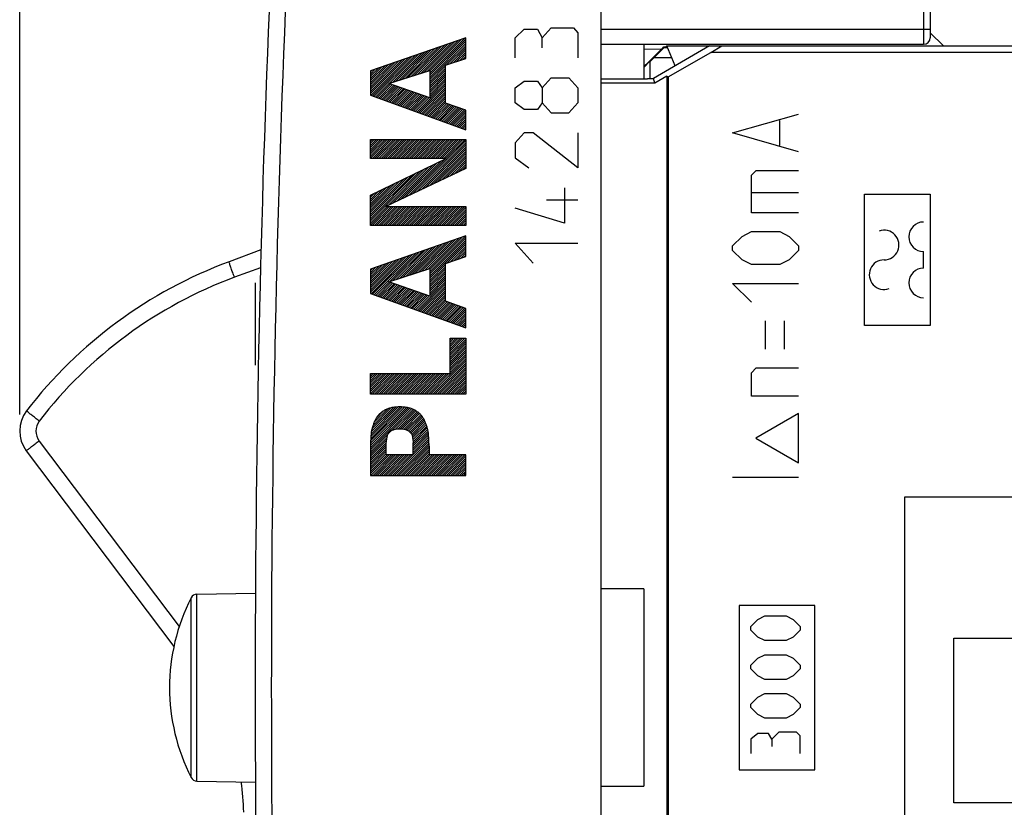
# Model space of a CAD drawing. Units: millimetres. Extents: x -109 to 45, y -24 to 44.
# Drawn here: x -109 to -79, y -3 to 20 of the extents above; entities that cross this region are included whole.
import ezdxf

# ---------------------------------------------------------------- set-up
doc = ezdxf.new("R2010")
doc.units = ezdxf.units.MM
doc.header["$LTSCALE"] = 16.335
doc.layers.get('0').update_dxf_attribs({"linetype": 'CONTINUOUS'})
for name, color, linetype in [('ASSI', 7, 'CONTINUOUS'), ('COPERCHIO', 7, 'CONTINUOUS'), ('CURVE', 7, 'CONTINUOUS'), ('DRAFT', 7, 'CONTINUOUS'), ('RACCORDO', 7, 'CONTINUOUS')]:
    doc.layers.add(name, color=color, linetype=linetype)
doc.styles.get("Standard").update_dxf_attribs({"font": 'txt', "width": 0.8})
doc.dimstyles.new('DIMSTYLE_1', dxfattribs={"dimtxt": 3, "dimasz": 3, "dimexe": 0.18, "dimexo": 0.0625, "dimgap": 0.09, "dimtad": 1, "dimdsep": 46, "dimtxsty": 'STANDARD', "dimblk": '_FILLED', "dimblk1": '_FILLED', "dimblk2": '_FILLED', "dimcen": 0.09, "dimadec": 0, "dimazin": 0, "dimtfac": 1, "dimtofl": 0, "dimtmove": 0, "dimatfit": 3, "dimldrblk": '_FILLED', "dimfxl": 1, "dimtolj": 1, "dimarcsym": 0})

# ---------------------------------------------------------------- blocks, each defined once
blk = doc.blocks.new('_FILLED')
at = {"color": 0, "linetype": 'BYBLOCK'}
blk.add_solid([(0, 0), (-1, 0.3167), (-1, -0.3167)], dxfattribs=at)
blk = doc.blocks.new('*D2')
at = {"color": 7, "linetype": 'CONTINUOUS'}
for p, q in [((-108.897, 8.47), (-108.897, 41.618)), ((-52.547, 3.676), (-52.547, 41.618)), ((-108.897, 40.118), (-80.722, 40.118)), ((-52.547, 40.118), (-80.722, 40.118))]:
    blk.add_line(p, q, dxfattribs=at)
at = {"color": 7, "linetype": 'CONTINUOUS', "xscale": 3, "yscale": 3, "zscale": 3, "rotation": 180}
blk.add_blockref('_FILLED', (-108.897, 40.118), dxfattribs=at)
at = {"color": 7, "linetype": 'CONTINUOUS', "xscale": 3, "yscale": 3, "zscale": 3}
blk.add_blockref('_FILLED', (-52.547, 40.118), dxfattribs=at)
at = {"color": 7, "linetype": 'CONTINUOUS', "insert": (-80.722, 43.868), "char_height": 3, "width": 10.5, "attachment_point": 2, "line_spacing_factor": 0.9}
blk.add_mtext('56,35', dxfattribs=at)
blk = doc.blocks.new('*D3')
at = {"color": 7, "linetype": 'CONTINUOUS'}
for p, q in [((-91.247, 24.918), (-91.247, 33.121)), ((-52.547, 3.676), (-52.547, 33.121)), ((-91.247, 31.621), (-71.897, 31.621)), ((-52.547, 31.621), (-71.897, 31.621))]:
    blk.add_line(p, q, dxfattribs=at)
at = {"color": 7, "linetype": 'CONTINUOUS', "xscale": 3, "yscale": 3, "zscale": 3, "rotation": 180}
blk.add_blockref('_FILLED', (-91.247, 31.621), dxfattribs=at)
at = {"color": 7, "linetype": 'CONTINUOUS', "xscale": 3, "yscale": 3, "zscale": 3}
blk.add_blockref('_FILLED', (-52.547, 31.621), dxfattribs=at)
at = {"color": 7, "linetype": 'CONTINUOUS', "insert": (-71.897, 35.371), "char_height": 3, "width": 8.57143, "attachment_point": 2, "line_spacing_factor": 0.9}
blk.add_mtext('38,7', dxfattribs=at)

msp = doc.modelspace()

# ---------------------------------------------------------------- linework, layer by layer
at = {"color": 253, "linetype": 'CONTINUOUS'}
for p, q in [((-82.032, 5.963), (-82.032, -7.037)), ((-78.157, 5.963), (-82.032, 5.963)), ((-80.532, -3.328), (-80.532, 1.672)), ((-80.532, 1.672), (-78.157, 1.672)), ((-74.032, -3.328), (-80.532, -3.328))]:
    msp.add_line(p, q, dxfattribs=at)
at = {"color": 7, "linetype": 'CONTINUOUS'}
msp.add_arc((-98.347, 0.172), 6, 152.91, 207.09, dxfattribs=at)
at = {"layer": 'ASSI', "color": 7, "linetype": 'CONTINUOUS'}
for p, q in [((-87.948, 19.672), (-89.652, 18.688)), ((-89.275, 19.644), (-89.247, 19.672)), ((-88.997, 19.066), (-89.247, 19.672)), ((-89.247, 19.672), (-78.747, 19.672)), ((-89.2, 18.729), (-87.914, 19.472)), ((-87.914, 19.472), (-87.571, 19.672)), ((-74.298, 19.472), (-87.914, 19.472)), ((-91.247, 18.672), (-89.833, 18.672)), ((-89.613, 18.545), (-91.247, 18.545)), ((-89.833, 18.688), (-89.833, 18.672)), ((-89.833, 18.688), (-89.652, 18.688)), ((-89.613, 18.545), (-89.652, 18.688)), ((-89.247, 18.756), (-89.613, 18.545)), ((-89.247, 18.756), (-89.247, -19.328)), ((-89.247, 18.756), (-89.2, 18.729)), ((-89.2, 18.729), (-89.2, -19.128)), ((-101.57, 13.472), (-102.541, 13.112)), ((-108.696, 7.368), (-104.215, 1.422))]:
    msp.add_line(p, q, dxfattribs=at)
at = {"layer": 'ASSI', "color": 253, "linetype": 'CONTINUOUS'}
for p, q in [((-101.584, 12.934), (-102.376, 12.641)), ((-108.305, 7.666), (-104.054, 2.025))]:
    msp.add_line(p, q, dxfattribs=at)
at = {"layer": 'ASSI', "color": 7, "linetype": 'CONTINUOUS'}
for centre, radius, start, end in [((-97.747, 0.172), 13.8, 110.3262, 142.463), ((-107.897, 7.97), 1, 142.463, 217), ((-109.094, -3.735), 7, 1, 8.5618)]:
    msp.add_arc(centre, radius, start, end, dxfattribs=at)
at = {"layer": 'ASSI', "color": 253, "linetype": 'CONTINUOUS'}
for centre, radius, start, end in [((-97.756, 0.169), 13.3, 110.3262, 142.463), ((-107.905, 7.967), 0.5, 142.463, 216.9999)]:
    msp.add_arc(centre, radius, start, end, dxfattribs=at)
at = {"layer": 'ASSI', "color": 7, "linetype": 'CONTINUOUS'}
msp.add_ellipse((-89.347, 19.537), major_axis=(0.554, 0.554), ratio=0.006171, start_param=1.368008, end_param=1.382939, dxfattribs=at)
at = {"layer": 'ASSI', "color": 253, "linetype": 'CONTINUOUS'}
for points, knots in [([(-102.376, 12.641), (-102.393, 12.689), (-102.428, 12.781), (-102.47, 12.906), (-102.516, 13.013), (-102.518, 13.066), (-102.549, 13.109), (-102.541, 13.112)], [0, 0, 0, 0, 0.308915, 0.587577, 0.808737, 0.950786, 1, 1, 1, 1]), ([(-108.302, 8.272), (-108.342, 8.303), (-108.421, 8.363), (-108.521, 8.445), (-108.616, 8.51), (-108.646, 8.554), (-108.695, 8.573), (-108.69, 8.58)], [0, 0, 0, 0, 0.309596, 0.58832, 0.809231, 0.950986, 1, 1, 1, 1]), ([(-108.305, 7.666), (-108.345, 7.636), (-108.424, 7.578), (-108.525, 7.497), (-108.621, 7.435), (-108.65, 7.391), (-108.701, 7.375), (-108.696, 7.368)], [0, 0, 0, 0, 0.310156, 0.588968, 0.809715, 0.951241, 1, 1, 1, 1])]:
    msp.add_open_spline(points, degree=3, knots=knots, dxfattribs=at)
at = {"layer": 'COPERCHIO', "color": 7, "linetype": 'CONTINUOUS'}
for p, q in [((-91.247, 22.563), (-91.247, -22.22)), ((-81.247, 21.484), (-81.247, 19.922)), ((-93.847, 19.924), (-93.576, 20.178)), ((-93.576, 20.178), (-93.169, 20.178)), ((-93.169, 20.178), (-93.033, 19.924)), ((-93.033, 19.924), (-92.762, 20.228)), ((-92.762, 20.228), (-92.083, 20.228)), ((-92.083, 20.228), (-91.947, 20.076)), ((-91.947, 20.076), (-91.947, 19.315)), ((-95.347, 19.922), (-98.246, 18.913)), ((-96.807, 18.813), (-95.885, 19.735)), ((-96.71, 18.844), (-95.784, 19.77)), ((-96.613, 18.875), (-95.684, 19.805)), ((-96.517, 18.906), (-95.583, 19.84)), ((-96.444, 18.848), (-95.382, 19.91)), ((-96.444, 18.782), (-95.347, 19.878)), ((-96.444, 18.913), (-95.482, 19.875)), ((-96.444, 18.716), (-95.347, 19.813)), ((-96.444, 18.651), (-95.347, 19.747)), ((-95.347, 19.295), (-95.347, 19.922)), ((-93.847, 19.315), (-93.847, 19.924)), ((-93.033, 19.619), (-93.033, 19.924)), ((-97.581, 18.564), (-96.69, 19.455)), ((-97.484, 18.595), (-96.589, 19.49)), ((-97.387, 18.626), (-96.488, 19.525)), ((-97.29, 18.657), (-96.388, 19.56)), ((-97.194, 18.688), (-96.287, 19.595)), ((-97.097, 18.719), (-96.187, 19.63)), ((-97, 18.75), (-96.086, 19.665)), ((-96.904, 18.782), (-95.985, 19.7)), ((-95.933, 19.096), (-95.347, 19.681)), ((-95.833, 19.13), (-95.347, 19.616)), ((-95.734, 19.164), (-95.347, 19.55)), ((-95.634, 19.197), (-95.347, 19.485)), ((-91.247, 19.722), (-81.447, 19.722)), ((-89.947, 19.722), (-89.947, 18.672)), ((-98.246, 18.226), (-97.193, 19.28)), ((-98.246, 18.292), (-97.293, 19.245)), ((-98.246, 18.357), (-97.394, 19.21)), ((-98.246, 18.423), (-97.495, 19.175)), ((-98.246, 18.489), (-97.595, 19.14)), ((-98.236, 18.171), (-97.092, 19.315)), ((-98.188, 18.153), (-96.992, 19.35)), ((-98.14, 18.136), (-96.891, 19.385)), ((-97.677, 18.533), (-96.79, 19.42)), ((-95.962, 19.086), (-95.347, 19.295)), ((-95.535, 19.231), (-95.347, 19.419)), ((-95.436, 19.265), (-95.347, 19.353)), ((-98.246, 18.554), (-97.696, 19.105)), ((-98.246, 18.62), (-97.796, 19.07)), ((-98.246, 18.686), (-97.897, 19.035)), ((-98.246, 18.751), (-97.998, 19)), ((-98.246, 18.817), (-98.098, 18.965)), ((-98.246, 18.882), (-98.199, 18.93)), ((-98.246, 18.913), (-98.246, 18.174)), ((-97.692, 18.528), (-96.444, 18.929)), ((-96.444, 18.585), (-95.962, 19.067)), ((-96.444, 18.52), (-95.962, 19.001)), ((-96.444, 18.454), (-95.962, 18.936)), ((-96.444, 18.929), (-96.444, 18.098)), ((-96.444, 18.388), (-95.962, 18.87)), ((-95.962, 17.937), (-95.962, 19.086)), ((-96.839, 17.665), (-95.962, 18.542)), ((-96.444, 18.323), (-95.962, 18.804)), ((-96.444, 18.257), (-95.962, 18.739)), ((-96.444, 18.191), (-95.962, 18.673)), ((-96.444, 18.126), (-95.962, 18.608)), ((-93.847, 18.401), (-93.576, 18.604)), ((-93.576, 18.604), (-93.169, 18.604)), ((-93.169, 18.604), (-93.033, 18.401)), ((-93.033, 18.401), (-92.762, 18.706)), ((-92.762, 18.706), (-92.219, 18.706)), ((-92.219, 18.706), (-91.947, 18.401)), ((-98.092, 18.118), (-97.685, 18.525)), ((-98.043, 18.101), (-97.636, 18.509)), ((-97.995, 18.084), (-97.587, 18.492)), ((-97.947, 18.066), (-97.538, 18.475)), ((-97.899, 18.049), (-97.489, 18.458)), ((-97.851, 18.031), (-97.441, 18.441)), ((-97.802, 18.014), (-97.392, 18.425)), ((-97.754, 17.996), (-97.343, 18.408)), ((-97.706, 17.979), (-97.294, 18.391)), ((-96.444, 18.098), (-97.692, 18.528)), ((-97.658, 17.962), (-97.245, 18.374)), ((-97.61, 17.944), (-97.197, 18.357)), ((-97.561, 17.927), (-97.148, 18.34)), ((-97.513, 17.909), (-97.099, 18.324)), ((-97.465, 17.892), (-97.05, 18.307)), ((-97.417, 17.874), (-97.001, 18.29)), ((-97.369, 17.857), (-96.952, 18.273)), ((-97.32, 17.84), (-96.904, 18.256)), ((-97.272, 17.822), (-96.855, 18.24)), ((-96.79, 17.648), (-95.962, 18.476)), ((-96.742, 17.63), (-95.962, 18.411)), ((-96.694, 17.613), (-95.962, 18.345)), ((-96.646, 17.596), (-95.962, 18.279)), ((-93.847, 17.944), (-93.847, 18.401)), ((-93.033, 18.401), (-93.033, 17.944)), ((-91.947, 18.401), (-91.947, 17.944)), ((-98.246, 18.174), (-95.347, 17.126)), ((-97.224, 17.805), (-96.806, 18.223)), ((-97.176, 17.787), (-96.757, 18.206)), ((-97.128, 17.77), (-96.708, 18.189)), ((-97.079, 17.752), (-96.66, 18.172)), ((-97.031, 17.735), (-96.611, 18.156)), ((-96.983, 17.718), (-96.562, 18.139)), ((-96.935, 17.7), (-96.513, 18.122)), ((-96.887, 17.683), (-96.464, 18.105)), ((-96.598, 17.578), (-95.962, 18.214)), ((-96.549, 17.561), (-95.962, 18.148)), ((-96.501, 17.543), (-95.962, 18.083)), ((-96.453, 17.526), (-95.962, 18.017)), ((-96.405, 17.508), (-95.962, 17.951)), ((-93.576, 17.741), (-93.847, 17.944)), ((-93.033, 17.944), (-93.169, 17.741)), ((-93.033, 17.944), (-92.762, 17.64)), ((-91.947, 17.944), (-92.219, 17.64)), ((-96.357, 17.491), (-95.924, 17.924)), ((-96.308, 17.474), (-95.875, 17.907)), ((-96.26, 17.456), (-95.827, 17.89)), ((-96.212, 17.439), (-95.778, 17.873)), ((-96.164, 17.421), (-95.73, 17.855)), ((-96.116, 17.404), (-95.681, 17.838)), ((-96.067, 17.386), (-95.633, 17.821)), ((-96.019, 17.369), (-95.584, 17.804)), ((-95.971, 17.352), (-95.536, 17.787)), ((-95.347, 17.72), (-95.962, 17.937)), ((-95.923, 17.334), (-95.487, 17.77)), ((-95.875, 17.317), (-95.439, 17.753)), ((-95.826, 17.299), (-95.39, 17.736)), ((-95.778, 17.282), (-95.347, 17.713)), ((-95.73, 17.264), (-95.347, 17.647)), ((-95.347, 17.126), (-95.347, 17.72)), ((-93.169, 17.741), (-93.576, 17.741)), ((-95.682, 17.247), (-95.347, 17.581)), ((-95.634, 17.229), (-95.347, 17.516)), ((-95.585, 17.212), (-95.347, 17.45)), ((-95.537, 17.195), (-95.347, 17.384)), ((-92.762, 17.64), (-92.219, 17.64)), ((-95.489, 17.177), (-95.347, 17.319)), ((-95.441, 17.16), (-95.347, 17.253)), ((-95.393, 17.142), (-95.347, 17.188)), ((-98.246, 16.782), (-98.196, 16.833)), ((-98.246, 16.717), (-98.13, 16.833)), ((-98.246, 16.651), (-98.065, 16.833)), ((-98.246, 16.585), (-97.999, 16.833)), ((-98.246, 16.52), (-97.934, 16.833)), ((-98.246, 16.454), (-97.868, 16.833)), ((-98.246, 16.389), (-97.802, 16.833)), ((-98.246, 16.323), (-97.737, 16.833)), ((-98.246, 16.257), (-97.671, 16.833)), ((-98.246, 16.25), (-98.246, 16.833)), ((-98.246, 16.833), (-95.347, 16.833)), ((-98.188, 16.25), (-97.605, 16.833)), ((-98.122, 16.25), (-97.54, 16.833)), ((-98.057, 16.25), (-97.474, 16.833)), ((-97.991, 16.25), (-97.409, 16.833)), ((-97.925, 16.25), (-97.343, 16.833)), ((-97.86, 16.25), (-97.277, 16.833)), ((-97.794, 16.25), (-97.212, 16.833)), ((-97.728, 16.25), (-97.146, 16.833)), ((-97.663, 16.25), (-97.08, 16.833)), ((-97.597, 16.25), (-97.015, 16.833)), ((-97.532, 16.25), (-96.949, 16.833)), ((-97.466, 16.25), (-96.883, 16.833)), ((-97.4, 16.25), (-96.818, 16.833)), ((-97.335, 16.25), (-96.752, 16.833)), ((-97.269, 16.25), (-96.687, 16.833)), ((-97.203, 16.25), (-96.621, 16.833)), ((-97.138, 16.25), (-96.555, 16.833)), ((-97.072, 16.25), (-96.49, 16.833)), ((-97.007, 16.25), (-96.424, 16.833)), ((-96.957, 15.184), (-95.347, 16.794)), ((-96.941, 16.25), (-96.358, 16.833)), ((-96.875, 16.25), (-96.293, 16.833)), ((-96.81, 16.25), (-96.227, 16.833)), ((-96.744, 16.25), (-96.162, 16.833)), ((-96.678, 16.25), (-96.096, 16.833)), ((-96.613, 16.25), (-96.03, 16.833)), ((-96.547, 16.25), (-95.965, 16.833)), ((-96.481, 16.25), (-95.899, 16.833)), ((-96.416, 16.25), (-95.833, 16.833)), ((-96.35, 16.25), (-95.768, 16.833)), ((-96.285, 16.25), (-95.702, 16.833)), ((-96.219, 16.25), (-95.637, 16.833)), ((-96.153, 16.25), (-95.571, 16.833)), ((-96.088, 16.25), (-95.505, 16.833)), ((-96.022, 16.25), (-95.44, 16.833)), ((-95.956, 16.25), (-95.374, 16.833)), ((-95.347, 16.833), (-95.347, 15.949)), ((-93.576, 17.031), (-93.847, 16.726)), ((-93.304, 17.031), (-93.576, 17.031)), ((-91.947, 15.965), (-93.304, 17.031)), ((-91.947, 17.031), (-91.947, 15.965)), ((-96.832, 15.244), (-95.347, 16.728)), ((-96.707, 15.303), (-95.347, 16.663)), ((-96.582, 15.363), (-95.347, 16.597)), ((-96.457, 15.422), (-95.347, 16.531)), ((-96.331, 15.482), (-95.347, 16.466)), ((-93.847, 16.726), (-93.847, 16.269)), ((-98.246, 15.138), (-95.949, 16.25)), ((-95.949, 16.25), (-98.246, 16.25)), ((-97.207, 15.066), (-96.091, 16.182)), ((-97.082, 15.125), (-95.963, 16.243)), ((-96.206, 15.541), (-95.347, 16.4)), ((-96.081, 15.6), (-95.347, 16.334)), ((-95.956, 15.66), (-95.347, 16.269)), ((-95.831, 15.719), (-95.347, 16.203)), ((-93.847, 16.269), (-93.44, 15.965)), ((-98.246, 14.354), (-96.727, 15.874)), ((-95.347, 15.949), (-97.774, 14.796)), ((-97.707, 14.828), (-96.6, 15.935)), ((-97.582, 14.887), (-96.472, 15.997)), ((-97.457, 14.947), (-96.345, 16.058)), ((-97.332, 15.006), (-96.218, 16.12)), ((-95.706, 15.779), (-95.347, 16.138)), ((-95.581, 15.838), (-95.347, 16.072)), ((-95.456, 15.897), (-95.347, 16.006)), ((-98.246, 14.42), (-96.854, 15.812)), ((-98.246, 14.485), (-96.982, 15.75)), ((-98.246, 14.551), (-97.109, 15.689)), ((-98.246, 14.617), (-97.236, 15.627)), ((-98.246, 14.682), (-97.363, 15.565)), ((-98.246, 14.748), (-97.491, 15.504)), ((-98.246, 14.813), (-97.618, 15.442)), ((-98.246, 14.879), (-97.745, 15.38)), ((-98.246, 14.945), (-97.872, 15.319)), ((-98.246, 15.01), (-98, 15.257)), ((-92.354, 15.356), (-92.354, 14.29)), ((-98.246, 15.076), (-98.127, 15.196)), ((-98.246, 14.214), (-98.246, 15.138)), ((-92.897, 15), (-91.947, 15)), ((-98.246, 14.288), (-97.739, 14.796)), ((-98.246, 14.223), (-97.673, 14.796)), ((-98.19, 14.214), (-97.607, 14.796)), ((-98.124, 14.214), (-97.542, 14.796)), ((-98.059, 14.214), (-97.476, 14.796)), ((-97.993, 14.214), (-97.41, 14.796)), ((-97.927, 14.214), (-97.345, 14.796)), ((-97.862, 14.214), (-97.279, 14.796)), ((-97.796, 14.214), (-97.214, 14.796)), ((-97.774, 14.796), (-95.347, 14.796)), ((-97.73, 14.214), (-97.148, 14.796)), ((-97.665, 14.214), (-97.082, 14.796)), ((-97.599, 14.214), (-97.017, 14.796)), ((-97.534, 14.214), (-96.951, 14.796)), ((-97.468, 14.214), (-96.885, 14.796)), ((-97.402, 14.214), (-96.82, 14.796)), ((-97.337, 14.214), (-96.754, 14.796)), ((-97.271, 14.214), (-96.689, 14.796)), ((-97.205, 14.214), (-96.623, 14.796)), ((-97.14, 14.214), (-96.557, 14.796)), ((-97.074, 14.214), (-96.492, 14.796)), ((-97.008, 14.214), (-96.426, 14.796)), ((-96.943, 14.214), (-96.36, 14.796)), ((-96.877, 14.214), (-96.295, 14.796)), ((-96.812, 14.214), (-96.229, 14.796)), ((-96.746, 14.214), (-96.164, 14.796)), ((-96.68, 14.214), (-96.098, 14.796)), ((-96.615, 14.214), (-96.032, 14.796)), ((-96.549, 14.214), (-95.967, 14.796)), ((-96.483, 14.214), (-95.901, 14.796)), ((-96.418, 14.214), (-95.835, 14.796)), ((-96.352, 14.214), (-95.77, 14.796)), ((-96.287, 14.214), (-95.704, 14.796)), ((-96.221, 14.214), (-95.638, 14.796)), ((-96.155, 14.214), (-95.573, 14.796)), ((-96.09, 14.214), (-95.507, 14.796)), ((-96.024, 14.214), (-95.442, 14.796)), ((-95.958, 14.214), (-95.376, 14.796)), ((-95.893, 14.214), (-95.347, 14.759)), ((-95.827, 14.214), (-95.347, 14.694)), ((-95.347, 14.796), (-95.347, 14.214)), ((-92.354, 14.29), (-93.847, 14.747)), ((-95.762, 14.214), (-95.347, 14.628)), ((-95.696, 14.214), (-95.347, 14.562)), ((-95.63, 14.214), (-95.347, 14.497)), ((-95.565, 14.214), (-95.347, 14.431)), ((-95.499, 14.214), (-95.347, 14.366)), ((-95.347, 14.214), (-98.246, 14.214)), ((-95.433, 14.214), (-95.347, 14.3)), ((-95.368, 14.214), (-95.347, 14.234)), ((-95.347, 13.897), (-98.246, 12.888)), ((-96.594, 12.856), (-95.664, 13.787)), ((-96.498, 12.887), (-95.563, 13.822)), ((-96.444, 12.81), (-95.362, 13.892)), ((-96.444, 12.876), (-95.463, 13.857)), ((-96.444, 12.744), (-95.347, 13.841)), ((-96.444, 12.679), (-95.347, 13.775)), ((-95.347, 13.27), (-95.347, 13.897)), ((-97.465, 12.576), (-96.569, 13.472)), ((-97.368, 12.607), (-96.469, 13.507)), ((-97.271, 12.638), (-96.368, 13.542)), ((-97.175, 12.669), (-96.268, 13.577)), ((-97.078, 12.701), (-96.167, 13.612)), ((-96.981, 12.732), (-96.066, 13.647)), ((-96.885, 12.763), (-95.966, 13.682)), ((-96.788, 12.794), (-95.865, 13.717)), ((-96.691, 12.825), (-95.764, 13.752)), ((-96.444, 12.613), (-95.347, 13.709)), ((-95.913, 13.078), (-95.347, 13.644)), ((-95.814, 13.111), (-95.347, 13.578)), ((-95.715, 13.145), (-95.347, 13.512)), ((-93.304, 13.072), (-93.847, 13.681)), ((-93.847, 13.681), (-91.947, 13.681)), ((-98.246, 12.188), (-97.173, 13.262)), ((-98.246, 12.254), (-97.274, 13.227)), ((-98.246, 12.32), (-97.374, 13.192)), ((-98.246, 12.385), (-97.475, 13.157)), ((-98.227, 12.142), (-97.072, 13.297)), ((-98.179, 12.125), (-96.972, 13.332)), ((-98.13, 12.107), (-96.871, 13.367)), ((-97.658, 12.514), (-96.771, 13.402)), ((-97.562, 12.545), (-96.67, 13.437)), ((-95.962, 13.061), (-95.347, 13.27)), ((-95.615, 13.179), (-95.347, 13.447)), ((-95.516, 13.213), (-95.347, 13.381)), ((-95.416, 13.247), (-95.347, 13.316)), ((-98.246, 12.451), (-97.576, 13.122)), ((-98.246, 12.516), (-97.676, 13.087)), ((-98.246, 12.582), (-97.777, 13.052)), ((-98.246, 12.648), (-97.877, 13.017)), ((-98.246, 12.713), (-97.978, 12.982)), ((-98.246, 12.779), (-98.079, 12.947)), ((-98.246, 12.845), (-98.179, 12.912)), ((-98.246, 12.888), (-98.246, 12.149)), ((-97.692, 12.503), (-96.444, 12.904)), ((-96.444, 12.547), (-95.962, 13.029)), ((-96.444, 12.482), (-95.962, 12.964)), ((-96.444, 12.904), (-96.444, 12.073)), ((-96.444, 12.416), (-95.962, 12.898)), ((-95.962, 11.912), (-95.962, 13.061)), ((-96.444, 12.351), (-95.962, 12.832)), ((-96.444, 12.285), (-95.962, 12.767)), ((-96.444, 12.219), (-95.962, 12.701)), ((-96.444, 12.154), (-95.962, 12.635)), ((-96.444, 12.088), (-95.962, 12.57)), ((-98.082, 12.09), (-97.675, 12.497)), ((-98.034, 12.073), (-97.626, 12.48)), ((-97.986, 12.055), (-97.578, 12.463)), ((-97.938, 12.038), (-97.529, 12.447)), ((-97.889, 12.02), (-97.48, 12.43)), ((-97.841, 12.003), (-97.431, 12.413)), ((-97.793, 11.985), (-97.382, 12.396)), ((-97.745, 11.968), (-97.333, 12.379)), ((-97.697, 11.951), (-97.285, 12.363)), ((-96.444, 12.073), (-97.692, 12.503)), ((-97.648, 11.933), (-97.236, 12.346)), ((-97.6, 11.916), (-97.187, 12.329)), ((-97.552, 11.898), (-97.138, 12.312)), ((-97.504, 11.881), (-97.089, 12.295)), ((-97.456, 11.863), (-97.041, 12.279)), ((-97.407, 11.846), (-96.992, 12.262)), ((-96.829, 11.637), (-95.962, 12.504)), ((-96.781, 11.619), (-95.962, 12.439)), ((-96.733, 11.602), (-95.962, 12.373)), ((-96.684, 11.585), (-95.962, 12.307)), ((-98.246, 12.149), (-95.347, 11.101)), ((-97.359, 11.829), (-96.943, 12.245)), ((-97.311, 11.811), (-96.894, 12.228)), ((-97.263, 11.794), (-96.845, 12.211)), ((-97.215, 11.776), (-96.796, 12.195)), ((-97.166, 11.759), (-96.748, 12.178)), ((-97.118, 11.741), (-96.699, 12.161)), ((-97.07, 11.724), (-96.65, 12.144)), ((-97.022, 11.707), (-96.601, 12.127)), ((-96.974, 11.689), (-96.552, 12.11)), ((-96.925, 11.672), (-96.504, 12.094)), ((-96.877, 11.654), (-96.455, 12.077)), ((-96.636, 11.567), (-95.962, 12.242)), ((-96.588, 11.55), (-95.962, 12.176)), ((-96.54, 11.532), (-95.962, 12.11)), ((-96.492, 11.515), (-95.962, 12.045)), ((-96.443, 11.497), (-95.962, 11.979)), ((-96.395, 11.48), (-95.962, 11.914)), ((-96.347, 11.463), (-95.914, 11.896)), ((-96.299, 11.445), (-95.866, 11.878)), ((-96.251, 11.428), (-95.817, 11.861)), ((-96.202, 11.41), (-95.769, 11.844)), ((-96.154, 11.393), (-95.72, 11.827)), ((-96.106, 11.375), (-95.672, 11.81)), ((-96.058, 11.358), (-95.623, 11.793)), ((-96.01, 11.341), (-95.575, 11.776)), ((-95.347, 11.695), (-95.962, 11.912)), ((-95.961, 11.323), (-95.526, 11.759)), ((-95.913, 11.306), (-95.478, 11.741)), ((-95.865, 11.288), (-95.429, 11.724)), ((-95.817, 11.271), (-95.381, 11.707)), ((-95.769, 11.253), (-95.347, 11.675)), ((-95.347, 11.101), (-95.347, 11.695)), ((-95.721, 11.236), (-95.347, 11.609)), ((-95.672, 11.219), (-95.347, 11.544)), ((-95.624, 11.201), (-95.347, 11.478)), ((-95.576, 11.184), (-95.347, 11.412)), ((-95.528, 11.166), (-95.347, 11.347)), ((-95.48, 11.149), (-95.347, 11.281)), ((-95.431, 11.131), (-95.347, 11.215)), ((-95.383, 11.114), (-95.347, 11.15)), ((-95.829, 10.734), (-95.774, 10.788)), ((-95.829, 10.668), (-95.709, 10.788)), ((-95.829, 9.715), (-95.829, 10.788)), ((-95.829, 10.602), (-95.643, 10.788)), ((-95.829, 10.537), (-95.578, 10.788)), ((-95.829, 10.471), (-95.512, 10.788)), ((-95.829, 10.405), (-95.446, 10.788)), ((-95.829, 10.34), (-95.381, 10.788)), ((-95.829, 10.788), (-95.347, 10.788)), ((-95.347, 10.788), (-95.347, 9.093)), ((-95.829, 10.274), (-95.347, 10.756)), ((-95.829, 10.209), (-95.347, 10.69)), ((-95.829, 10.143), (-95.347, 10.625)), ((-95.829, 10.077), (-95.347, 10.559)), ((-95.829, 10.012), (-95.347, 10.493)), ((-95.829, 9.946), (-95.347, 10.428)), ((-95.829, 9.88), (-95.347, 10.362)), ((-95.829, 9.815), (-95.347, 10.297)), ((-95.829, 9.749), (-95.347, 10.231)), ((-96.42, 9.093), (-95.347, 10.165)), ((-96.354, 9.093), (-95.347, 10.1)), ((-96.289, 9.093), (-95.347, 10.034)), ((-96.223, 9.093), (-95.347, 9.968)), ((-96.157, 9.093), (-95.347, 9.903)), ((-98.246, 9.093), (-98.246, 9.715)), ((-98.246, 9.694), (-98.226, 9.715)), ((-98.246, 9.629), (-98.16, 9.715)), ((-98.246, 9.563), (-98.094, 9.715)), ((-98.246, 9.498), (-98.029, 9.715)), ((-98.246, 9.432), (-97.963, 9.715)), ((-98.246, 9.366), (-97.898, 9.715)), ((-98.246, 9.301), (-97.832, 9.715)), ((-98.246, 9.235), (-97.766, 9.715)), ((-98.246, 9.169), (-97.701, 9.715)), ((-98.246, 9.104), (-97.635, 9.715)), ((-98.246, 9.715), (-95.829, 9.715)), ((-98.192, 9.093), (-97.569, 9.715)), ((-98.126, 9.093), (-97.504, 9.715)), ((-98.061, 9.093), (-97.438, 9.715)), ((-97.995, 9.093), (-97.372, 9.715)), ((-97.929, 9.093), (-97.307, 9.715)), ((-97.864, 9.093), (-97.241, 9.715)), ((-97.798, 9.093), (-97.176, 9.715)), ((-97.733, 9.093), (-97.11, 9.715)), ((-97.667, 9.093), (-97.044, 9.715)), ((-97.601, 9.093), (-96.979, 9.715)), ((-97.536, 9.093), (-96.913, 9.715)), ((-97.47, 9.093), (-96.847, 9.715)), ((-97.404, 9.093), (-96.782, 9.715)), ((-97.339, 9.093), (-96.716, 9.715)), ((-97.273, 9.093), (-96.651, 9.715)), ((-97.208, 9.093), (-96.585, 9.715)), ((-97.142, 9.093), (-96.519, 9.715)), ((-97.076, 9.093), (-96.454, 9.715)), ((-97.011, 9.093), (-96.388, 9.715)), ((-96.945, 9.093), (-96.322, 9.715)), ((-96.879, 9.093), (-96.257, 9.715)), ((-96.814, 9.093), (-96.191, 9.715)), ((-96.748, 9.093), (-96.126, 9.715)), ((-96.683, 9.093), (-96.06, 9.715)), ((-96.617, 9.093), (-95.994, 9.715)), ((-96.551, 9.093), (-95.929, 9.715)), ((-96.486, 9.093), (-95.863, 9.715)), ((-96.092, 9.093), (-95.347, 9.837)), ((-96.026, 9.093), (-95.347, 9.772)), ((-95.961, 9.093), (-95.347, 9.706)), ((-95.895, 9.093), (-95.347, 9.64)), ((-95.829, 9.093), (-95.347, 9.575)), ((-95.764, 9.093), (-95.347, 9.509)), ((-95.698, 9.093), (-95.347, 9.443)), ((-95.632, 9.093), (-95.347, 9.378)), ((-95.567, 9.093), (-95.347, 9.312)), ((-95.347, 9.093), (-98.246, 9.093)), ((-95.501, 9.093), (-95.347, 9.247)), ((-95.436, 9.093), (-95.347, 9.181)), ((-95.37, 9.093), (-95.347, 9.115)), ((-98.246, 7.53), (-97.098, 8.677)), ((-98.243, 7.598), (-97.154, 8.687)), ((-98.24, 7.667), (-97.212, 8.694)), ((-98.236, 7.736), (-97.272, 8.7)), ((-98.232, 7.806), (-97.335, 8.702)), ((-98.225, 7.878), (-97.402, 8.701)), ((-98.216, 7.953), (-97.471, 8.698)), ((-98.199, 8.035), (-97.546, 8.688)), ((-98.171, 8.13), (-97.627, 8.673)), ((-98.246, 7.463), (-97.046, 8.663)), ((-98.246, 7.397), (-96.997, 8.647)), ((-98.132, 8.234), (-97.721, 8.644)), ((-98.065, 8.366), (-97.85, 8.581)), ((-97.587, 7.991), (-96.95, 8.628)), ((-97.484, 8.029), (-96.906, 8.607)), ((-97.409, 8.038), (-96.864, 8.583)), ((-97.341, 8.04), (-96.824, 8.557)), ((-97.279, 8.037), (-96.787, 8.529)), ((-97.223, 8.028), (-96.752, 8.498)), ((-97.172, 8.013), (-96.719, 8.465)), ((-97.126, 7.993), (-96.689, 8.43)), ((-97.086, 7.967), (-96.661, 8.392)), ((-97.05, 7.938), (-96.636, 8.352)), ((-97.018, 7.904), (-96.613, 8.309)), ((-96.993, 7.863), (-96.592, 8.265)), ((-96.977, 7.814), (-96.573, 8.218)), ((-96.966, 7.759), (-96.554, 8.171)), ((-96.957, 7.702), (-96.537, 8.122)), ((-98.246, 7.332), (-97.719, 7.859)), ((-96.95, 7.644), (-96.521, 8.072)), ((-96.946, 7.583), (-96.507, 8.021)), ((-96.946, 7.517), (-96.496, 7.966)), ((-96.946, 7.451), (-96.488, 7.909)), ((-96.946, 7.386), (-96.482, 7.849)), ((-96.946, 7.32), (-96.477, 7.788)), ((-98.246, 7.266), (-97.743, 7.77)), ((-98.246, 7.201), (-97.754, 7.693)), ((-98.246, 7.135), (-97.763, 7.618)), ((-98.246, 7.069), (-97.765, 7.551)), ((-98.246, 7.51), (-98.246, 6.622)), ((-98.246, 7.004), (-97.765, 7.485)), ((-97.765, 7.245), (-97.765, 7.608)), ((-97.512, 6.622), (-96.47, 7.664)), ((-97.447, 6.622), (-96.467, 7.601)), ((-97.381, 6.622), (-96.465, 7.538)), ((-96.946, 7.255), (-96.473, 7.727)), ((-96.946, 7.245), (-96.946, 7.608)), ((-96.464, 7.51), (-96.464, 7.245)), ((-98.246, 6.938), (-97.765, 7.42)), ((-98.246, 6.872), (-97.765, 7.354)), ((-98.246, 6.807), (-97.765, 7.289)), ((-98.246, 6.741), (-97.743, 7.245)), ((-98.246, 6.676), (-97.677, 7.245)), ((-98.234, 6.622), (-97.611, 7.245)), ((-98.168, 6.622), (-97.546, 7.245)), ((-98.103, 6.622), (-97.48, 7.245)), ((-98.037, 6.622), (-97.415, 7.245)), ((-97.972, 6.622), (-97.349, 7.245)), ((-97.906, 6.622), (-97.283, 7.245)), ((-97.84, 6.622), (-97.218, 7.245)), ((-97.775, 6.622), (-97.152, 7.245)), ((-96.946, 7.245), (-97.765, 7.245)), ((-97.709, 6.622), (-97.086, 7.245)), ((-97.643, 6.622), (-97.021, 7.245)), ((-97.578, 6.622), (-96.955, 7.245)), ((-97.315, 6.622), (-96.464, 7.474)), ((-97.25, 6.622), (-96.464, 7.408)), ((-97.184, 6.622), (-96.464, 7.343)), ((-97.118, 6.622), (-96.464, 7.277)), ((-97.053, 6.622), (-96.43, 7.245)), ((-96.987, 6.622), (-96.365, 7.245)), ((-96.921, 6.622), (-96.299, 7.245)), ((-96.856, 6.622), (-96.233, 7.245)), ((-96.79, 6.622), (-96.168, 7.245)), ((-96.725, 6.622), (-96.102, 7.245)), ((-96.659, 6.622), (-96.036, 7.245)), ((-96.593, 6.622), (-95.971, 7.245)), ((-96.528, 6.622), (-95.905, 7.245)), ((-95.347, 7.245), (-96.464, 7.245)), ((-96.462, 6.622), (-95.839, 7.245)), ((-96.396, 6.622), (-95.774, 7.245)), ((-96.331, 6.622), (-95.708, 7.245)), ((-96.265, 6.622), (-95.643, 7.245)), ((-96.2, 6.622), (-95.577, 7.245)), ((-96.134, 6.622), (-95.511, 7.245)), ((-96.068, 6.622), (-95.446, 7.245)), ((-96.003, 6.622), (-95.38, 7.245)), ((-95.937, 6.622), (-95.347, 7.212)), ((-95.347, 6.622), (-95.347, 7.245)), ((-95.871, 6.622), (-95.347, 7.146)), ((-95.806, 6.622), (-95.347, 7.081)), ((-95.74, 6.622), (-95.347, 7.015)), ((-95.675, 6.622), (-95.347, 6.95)), ((-95.609, 6.622), (-95.347, 6.884)), ((-98.246, 6.622), (-95.347, 6.622)), ((-95.543, 6.622), (-95.347, 6.818)), ((-95.478, 6.622), (-95.347, 6.753)), ((-95.412, 6.622), (-95.347, 6.687)), ((-89.947, 3.172), (-91.247, 3.172)), ((-89.947, 3.172), (-89.947, -2.828)), ((-91.247, -2.828), (-89.947, -2.828))]:
    msp.add_line(p, q, dxfattribs=at)
at = {"layer": 'COPERCHIO', "color": 253, "linetype": 'CONTINUOUS'}
for p, q in [((-81.447, 21.157), (-81.447, 19.722)), ((-81.247, 20.172), (-91.247, 20.172)), ((-101.747, 12.472), (-101.747, 9.972))]:
    msp.add_line(p, q, dxfattribs=at)
at = {"layer": 'COPERCHIO', "color": 7, "linetype": 'CONTINUOUS'}
for centre, radius, start, end in [((398.253, 0.172), 500, 177.64305, 182.35695), ((-81.447, 19.922), 0.2, 270, 360)]:
    msp.add_arc(centre, radius, start, end, dxfattribs=at)
at = {"layer": 'COPERCHIO', "color": 253, "linetype": 'CONTINUOUS'}
msp.add_arc((398.244, 0.172), 499.5, 177.64305, 182.35695, dxfattribs=at)
at = {"layer": 'COPERCHIO', "color": 7, "linetype": 'CONTINUOUS'}
for points, knots in [([(-97.355, 8.703), (-97.426, 8.703), (-97.533, 8.696), (-97.672, 8.664), (-97.773, 8.626), (-97.867, 8.574), (-97.952, 8.508), (-98.025, 8.429), (-98.085, 8.34), (-98.13, 8.242), (-98.161, 8.159), (-98.183, 8.092), (-98.199, 8.04), (-98.211, 7.988), (-98.223, 7.918), (-98.23, 7.829), (-98.237, 7.723), (-98.242, 7.616), (-98.245, 7.545), (-98.246, 7.51)], [0, 0, 0, 0, 0.124733, 0.187173, 0.249853, 0.312572, 0.37526, 0.438011, 0.500614, 0.563038, 0.625441, 0.656673, 0.687906, 0.71909, 0.750269, 0.812762, 0.875221, 0.937611, 1, 1, 1, 1]), ([(-96.464, 7.51), (-96.465, 7.545), (-96.468, 7.616), (-96.473, 7.723), (-96.48, 7.829), (-96.488, 7.918), (-96.499, 7.988), (-96.512, 8.04), (-96.527, 8.092), (-96.549, 8.159), (-96.58, 8.242), (-96.625, 8.34), (-96.685, 8.429), (-96.758, 8.508), (-96.843, 8.574), (-96.937, 8.626), (-97.038, 8.664), (-97.177, 8.696), (-97.284, 8.703), (-97.355, 8.703)], [0, 0, 0, 0, 0.062389, 0.124779, 0.187238, 0.249731, 0.28091, 0.312094, 0.343327, 0.374559, 0.436962, 0.499386, 0.561989, 0.62474, 0.687428, 0.750147, 0.812827, 0.875267, 1, 1, 1, 1]), ([(-97.765, 7.608), (-97.761, 7.636), (-97.756, 7.679), (-97.749, 7.735), (-97.742, 7.778), (-97.733, 7.819), (-97.72, 7.861), (-97.698, 7.898), (-97.67, 7.93), (-97.638, 7.958), (-97.603, 7.983), (-97.565, 8.003), (-97.511, 8.024), (-97.441, 8.038), (-97.384, 8.04), (-97.355, 8.04)], [0, 0, 0, 0, 0.124849, 0.187218, 0.249628, 0.312284, 0.374808, 0.437112, 0.499649, 0.56209, 0.624538, 0.687037, 0.749787, 0.87515, 1, 1, 1, 1]), ([(-97.355, 8.04), (-97.327, 8.04), (-97.269, 8.038), (-97.199, 8.024), (-97.145, 8.003), (-97.107, 7.983), (-97.073, 7.958), (-97.041, 7.93), (-97.012, 7.898), (-96.99, 7.861), (-96.977, 7.819), (-96.968, 7.778), (-96.961, 7.735), (-96.954, 7.679), (-96.949, 7.636), (-96.946, 7.608)], [0, 0, 0, 0, 0.12485, 0.250213, 0.312963, 0.375462, 0.43791, 0.500351, 0.562888, 0.625192, 0.687716, 0.750372, 0.812782, 0.875151, 1, 1, 1, 1])]:
    msp.add_open_spline(points, degree=3, knots=knots, dxfattribs=at)
at = {"layer": 'CURVE', "color": 253, "linetype": 'CONTINUOUS'}
for p, q in [((-87.247, 17.029), (-85.247, 17.6)), ((-85.819, 16.648), (-85.819, 17.41)), ((-85.247, 16.457), (-87.247, 17.029)), ((-86.676, 15.743), (-86.533, 15.886)), ((-86.533, 15.886), (-85.247, 15.886)), ((-86.676, 14.6), (-86.676, 15.743)), ((-86.676, 15.219), (-85.247, 15.219)), ((-83.247, 11.172), (-83.247, 15.172)), ((-83.247, 15.172), (-81.247, 15.172)), ((-81.247, 15.172), (-81.247, 11.172)), ((-85.247, 14.6), (-86.676, 14.6)), ((-87.247, 13.6), (-86.962, 13.886)), ((-86.962, 13.886), (-86.676, 14.029)), ((-86.676, 14.029), (-85.819, 14.029)), ((-85.819, 14.029), (-85.533, 13.886)), ((-85.533, 13.886), (-85.247, 13.6)), ((-87.247, 13.457), (-87.247, 13.6)), ((-86.962, 13.172), (-87.247, 13.457)), ((-85.247, 13.457), (-85.533, 13.172)), ((-85.247, 13.6), (-85.247, 13.457)), ((-86.676, 13.029), (-86.962, 13.172)), ((-85.533, 13.172), (-85.819, 13.029)), ((-81.447, 12.922), (-81.447, 13.422)), ((-85.819, 13.029), (-86.676, 13.029)), ((-86.676, 11.886), (-87.247, 12.457)), ((-87.247, 12.457), (-85.247, 12.457)), ((-86.247, 10.457), (-86.247, 11.314)), ((-85.676, 10.457), (-85.676, 11.314)), ((-81.247, 11.172), (-83.247, 11.172)), ((-86.676, 9.743), (-86.533, 9.886)), ((-86.533, 9.886), (-85.247, 9.886)), ((-86.676, 9.029), (-86.676, 9.743)), ((-85.247, 9.029), (-86.676, 9.029)), ((-85.247, 8.502), (-86.546, 7.752)), ((-85.247, 7.002), (-85.247, 8.502)), ((-86.546, 7.752), (-85.247, 7.002)), ((-85.247, 6.552), (-87.247, 6.552)), ((-87.047, 2.672), (-87.047, -2.328)), ((-84.747, 2.672), (-87.047, 2.672)), ((-84.747, -2.328), (-84.747, 2.672)), ((-86.697, 2.029), (-86.483, 2.243)), ((-86.483, 2.243), (-86.269, 2.35)), ((-86.269, 2.35), (-85.626, 2.35)), ((-85.626, 2.35), (-85.412, 2.243)), ((-85.412, 2.243), (-85.197, 2.029)), ((-86.697, 1.922), (-86.697, 2.029)), ((-86.483, 1.707), (-86.697, 1.922)), ((-85.197, 1.922), (-85.412, 1.707)), ((-85.197, 2.029), (-85.197, 1.922)), ((-86.269, 1.6), (-86.483, 1.707)), ((-85.626, 1.6), (-86.269, 1.6)), ((-85.412, 1.707), (-85.626, 1.6)), ((-86.697, 0.85), (-86.483, 1.064)), ((-86.483, 1.064), (-86.269, 1.172)), ((-86.269, 1.172), (-85.626, 1.172)), ((-85.626, 1.172), (-85.412, 1.064)), ((-85.412, 1.064), (-85.197, 0.85)), ((-86.697, 0.743), (-86.697, 0.85)), ((-86.483, 0.529), (-86.697, 0.743)), ((-85.197, 0.743), (-85.412, 0.529)), ((-85.197, 0.85), (-85.197, 0.743)), ((-86.269, 0.422), (-86.483, 0.529)), ((-85.626, 0.422), (-86.269, 0.422)), ((-85.412, 0.529), (-85.626, 0.422)), ((-86.697, -0.328), (-86.483, -0.114)), ((-86.483, -0.114), (-86.269, -0.007)), ((-86.269, -0.007), (-85.626, -0.007)), ((-85.626, -0.007), (-85.412, -0.114)), ((-85.412, -0.114), (-85.197, -0.328)), ((-86.697, -0.436), (-86.697, -0.328)), ((-86.483, -0.65), (-86.697, -0.436)), ((-85.197, -0.436), (-85.412, -0.65)), ((-85.197, -0.328), (-85.197, -0.436)), ((-86.269, -0.757), (-86.483, -0.65)), ((-85.626, -0.757), (-86.269, -0.757)), ((-85.412, -0.65), (-85.626, -0.757)), ((-85.84, -1.186), (-86.054, -1.4)), ((-85.304, -1.186), (-85.84, -1.186)), ((-85.197, -1.293), (-85.304, -1.186)), ((-86.483, -1.221), (-86.697, -1.4)), ((-86.697, -1.4), (-86.697, -1.828)), ((-86.162, -1.221), (-86.483, -1.221)), ((-86.054, -1.4), (-86.162, -1.221)), ((-86.054, -1.4), (-86.054, -1.614)), ((-85.197, -1.828), (-85.197, -1.293)), ((-87.047, -2.328), (-84.747, -2.328))]:
    msp.add_line(p, q, dxfattribs=at)
for centre, start, end in [((-82.647, 13.622), 270, 109.4712), ((-81.447, 13.872), 90, 270), ((-82.647, 12.722), 90, 289.4712), ((-81.447, 12.472), 90, 270)]:
    msp.add_arc(centre, 0.45, start, end, dxfattribs=at)
at = {"layer": 'DRAFT', "color": 7, "linetype": 'CONTINUOUS'}
for p, q in [((-87.948, 19.672), (-89.652, 18.688)), ((-89.329, 19.627), (-89.63, 19.322)), ((-89.329, 19.627), (-89.336, 19.644)), ((-89.329, 19.627), (-89.229, 19.627)), ((-88.997, 19.066), (-89.247, 19.672)), ((-89.247, 19.672), (-78.747, 19.672)), ((-89.2, 18.729), (-87.914, 19.472)), ((-87.914, 19.472), (-87.571, 19.672)), ((-74.298, 19.472), (-87.914, 19.472)), ((-89.947, 19.02), (-89.747, 19.22)), ((-89.747, 19.204), (-89.63, 19.322)), ((-89.747, 18.688), (-89.747, 19.22)), ((-89.63, 19.322), (-89.102, 19.322)), ((-89.947, 19.072), (-89.901, 19.085)), ((-91.247, 18.672), (-89.833, 18.672)), ((-89.613, 18.545), (-91.247, 18.545)), ((-89.833, 18.688), (-89.833, 18.672)), ((-89.833, 18.688), (-89.652, 18.688)), ((-89.613, 18.545), (-89.652, 18.688)), ((-89.247, 18.756), (-89.613, 18.545)), ((-89.247, 18.756), (-89.247, -19.328)), ((-89.247, 18.756), (-89.2, 18.729)), ((-89.2, 18.729), (-89.2, -19.128)), ((-103.515, 3.013), (-101.739, 3.044)), ((-103.515, -2.67), (-101.739, -2.701))]:
    msp.add_line(p, q, dxfattribs=at)
for centre, major_axis, ratio, start_param, end_param in [((-89.347, 19.639), (0.554, 0.554), 0.006171, -3.13031, -1.556077), ((-89.347, 19.648), (0.554, 0), 0.008727, -1.549906, -1.367959)]:
    msp.add_ellipse(centre, major_axis=major_axis, ratio=ratio, start_param=start_param, end_param=end_param, dxfattribs=at)
at = {"layer": 'RACCORDO', "color": 7, "linetype": 'CONTINUOUS'}
for p, q in [((-80.847, 19.672), (-81.247, 20.072)), ((-101.57, 13.472), (-102.541, 13.112)), ((-108.696, 7.368), (-104.215, 1.422))]:
    msp.add_line(p, q, dxfattribs=at)
at = {"layer": 'RACCORDO', "color": 253, "linetype": 'CONTINUOUS'}
for p, q in [((-89.947, 19.58), (-89.403, 19.576)), ((-101.584, 12.934), (-102.376, 12.641)), ((-108.305, 7.666), (-104.054, 2.025)), ((-103.515, -2.67), (-103.515, 3.013)), ((-103.689, -2.561), (-103.689, 2.904))]:
    msp.add_line(p, q, dxfattribs=at)
at = {"layer": 'RACCORDO', "color": 7, "linetype": 'CONTINUOUS'}
for centre, radius, start, end in [((-97.747, 0.172), 13.8, 110.3262, 142.463), ((-107.897, 7.97), 1, 142.463, 217), ((-103.511, 2.813), 0.2, 91, 152.91), ((-103.511, -2.47), 0.2, 207.09, 269), ((-109.094, -3.735), 7, 1, 8.5618)]:
    msp.add_arc(centre, radius, start, end, dxfattribs=at)
at = {"layer": 'RACCORDO', "color": 253, "linetype": 'CONTINUOUS'}
for centre, radius, start, end in [((-97.756, 0.169), 13.3, 110.3262, 142.463), ((-107.905, 7.967), 0.5, 142.463, 216.9999)]:
    msp.add_arc(centre, radius, start, end, dxfattribs=at)
for points, knots in [([(-102.376, 12.641), (-102.393, 12.689), (-102.428, 12.781), (-102.47, 12.906), (-102.516, 13.013), (-102.518, 13.066), (-102.549, 13.109), (-102.541, 13.112)], [0, 0, 0, 0, 0.308915, 0.587577, 0.808737, 0.950786, 1, 1, 1, 1]), ([(-108.302, 8.272), (-108.342, 8.303), (-108.421, 8.363), (-108.521, 8.445), (-108.616, 8.51), (-108.646, 8.554), (-108.695, 8.573), (-108.69, 8.58)], [0, 0, 0, 0, 0.309596, 0.58832, 0.809231, 0.950986, 1, 1, 1, 1]), ([(-108.305, 7.666), (-108.345, 7.636), (-108.424, 7.578), (-108.525, 7.497), (-108.621, 7.435), (-108.65, 7.391), (-108.701, 7.375), (-108.696, 7.368)], [0, 0, 0, 0, 0.310156, 0.588968, 0.809715, 0.951241, 1, 1, 1, 1])]:
    msp.add_open_spline(points, degree=3, knots=knots, dxfattribs=at)

# ---------------------------------------------------------------- dimensions: what is measured, and where the dimension line sits
at = {"color": 7, "linetype": 'CONTINUOUS'}
for base, p2, picture, middle in [((-108.897, 40.118), (-108.897, 8.47), '*D2', (-85.972, 42.368)), ((-91.247, 31.621), (-91.247, 24.918), '*D3', (-76.183, 33.871))]:
    dim = msp.add_linear_dim(base=base, p1=(-52.547, 3.676), p2=p2, angle=180, dimstyle='DIMSTYLE_1', dxfattribs=at)
    dim.commit()
    dim.dimension.update_dxf_attribs({"geometry": picture, "text_midpoint": middle, "dimtype": 160})

doc.saveas('drawing.dxf')
